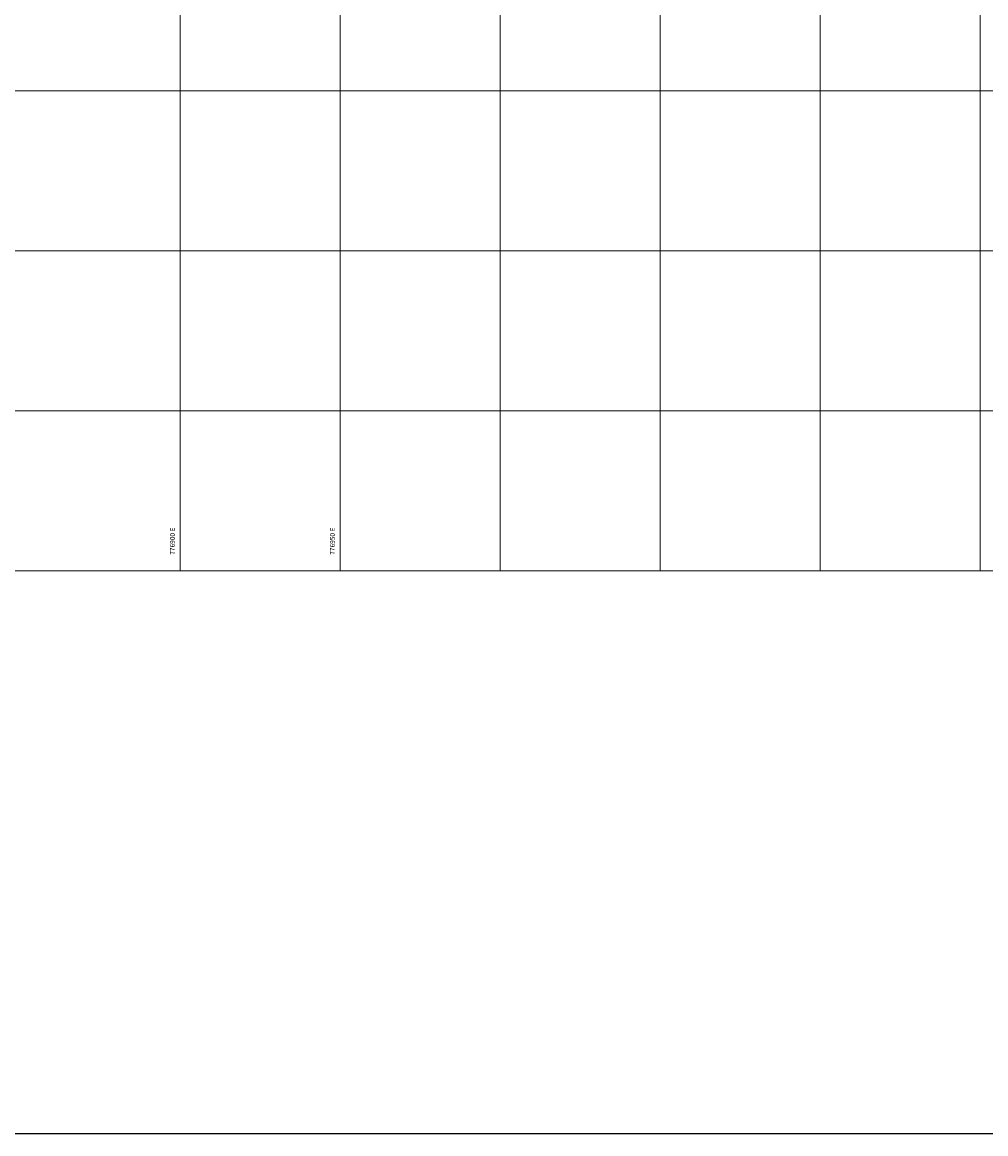
# Model space of a CAD drawing. Units: millimetres. Extents: x 775464 to 778016, y 8554917 to 8557297.
# Drawn here: x 775955 to 776256, y 8554917 to 8555265 of the extents above; entities that cross this region are included whole.
import ezdxf

# ---------------------------------------------------------------- set-up
doc = ezdxf.new("R2010")
doc.units = ezdxf.units.MM
doc.header["$LTSCALE"] = 12.7
doc.header["$MEASUREMENT"] = 0
doc.layers.add('COORD_LIN', color=8, linetype='Continuous', lineweight=9)
doc.layers.add('COORD_TXT', color=7, linetype='Continuous', lineweight=9)
doc.layers.add('Solido', color=253, linetype='Continuous')
doc.styles.add('ARIAL', font='ARIAL.TTF')

msp = doc.modelspace()

# ---------------------------------------------------------------- linework, layer by layer
at = {"layer": 'COORD_LIN'}
for p, q in [((776004.424, 8555093.342), (776004.424, 8556043.342)), ((776054.424, 8555093.342), (776054.424, 8556043.342)), ((776104.424, 8555093.342), (776104.424, 8556043.342)), ((776154.424, 8555093.342), (776154.424, 8556043.342)), ((776204.424, 8555093.342), (776204.424, 8556043.342)), ((776254.424, 8555093.342), (776254.424, 8555318.634)), ((775754.424, 8555243.342), (776754.424, 8555243.342)), ((775754.424, 8555193.342), (776754.424, 8555193.342)), ((775754.424, 8555143.342), (776754.424, 8555143.342)), ((775754.424, 8555093.342), (776754.424, 8555093.342))]:
    msp.add_line(p, q, dxfattribs=at)
at = {"layer": 'Solido', "color": 5}
msp.add_lwpolyline([(775464.235, 8556189.81), (777108.919, 8556189.81), (777108.919, 8554917.398), (775464.235, 8554917.398)], close=True, dxfattribs=at)

# ---------------------------------------------------------------- texts
at = {"layer": 'COORD_TXT', "style": 'ARIAL'}
for s, p in [('776900 E', (776002.757, 8555098.342)), ('776950 E', (776052.757, 8555098.342))]:
    msp.add_text(s, height=1.5, rotation=90, dxfattribs=at).set_placement(p)

doc.saveas('drawing.dxf')
